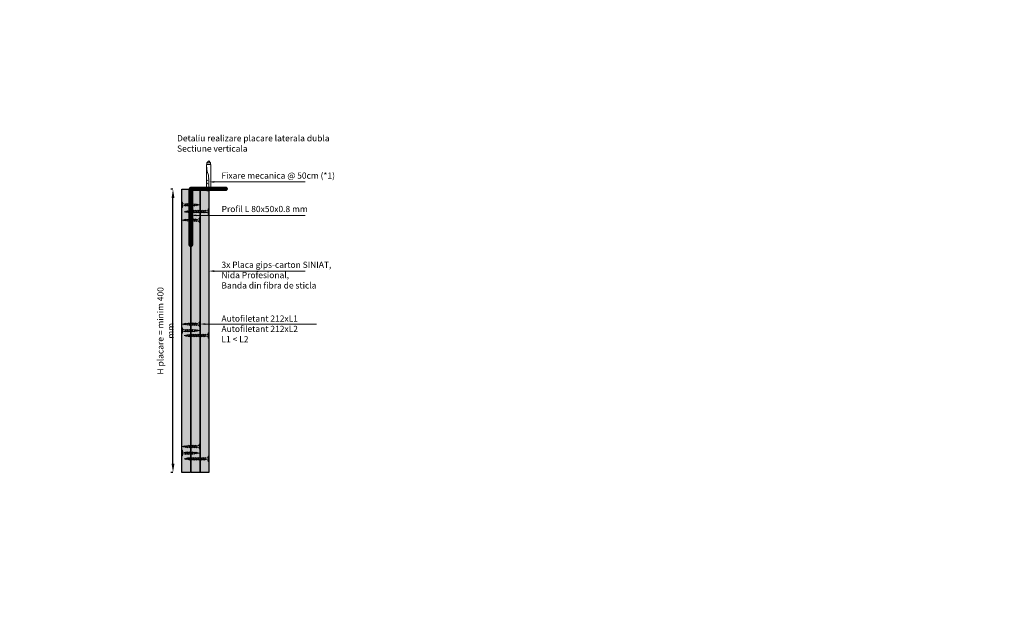
# Model space of a CAD drawing. Units: inches. Extents: x -63752 to 84410, y -23869 to 7399.
# Drawn here: x -47143 to -45753, y -13265 to -12419 of the extents above; entities that cross this region are included whole.
import ezdxf
from ezdxf import colors
from ezdxf.entities.mleader import LeaderData, LeaderLine
from ezdxf.math import Vec2, Vec3

# ---------------------------------------------------------------- set-up
doc = ezdxf.new("R2010")
doc.units = ezdxf.units.IN
doc.header["$MEASUREMENT"] = 0
doc.linetypes.add('AUSGEZOGEN', pattern=[0])
for name, color, linetype, lineweight in [('S_PLACI NIDA', 1, 'Continuous', 30), ('S_PROFIL 1', 170, 'Continuous', 70), ('S_SURUBURI DIBLURI', 30, 'Continuous', 18), ('S_TEXT', 255, 'Continuous', 13)]:
    doc.layers.add(name, color=color, linetype=linetype, lineweight=lineweight)
doc.styles.add('1_2 RUBRIK', font='txt', dxfattribs={"height": 5.1})
doc.styles.add('1_3 RUBRIK', font='txt', dxfattribs={"height": 7.65})
doc.styles.add('1_5 RUBRIK', font='txt', dxfattribs={"height": 12.75})
doc.styles.get("Standard").update_dxf_attribs({"font": 'arial.ttf'})
doc.dimstyles.new('1_3 DIM', dxfattribs={"dimscale": 3, "dimtxt": 5.1, "dimasz": 2.5, "dimexe": 0.6, "dimexo": 3, "dimgap": 1, "dimtad": 1, "dimzin": 9, "dimdsep": 46, "dimtxsty": '1_2 RUBRIK', "dimcen": 0, "dimdle": 0.025, "dimclrt": 256, "dimazin": 2, "dimtfac": 1, "dimtix": 1, "dimtmove": 1, "dimatfit": 3, "dimfxl": 5, "dimfxlon": 1, "dimtolj": 1, "dimtzin": 9, "dimarcsym": 0})

# ---------------------------------------------------------------- blocks, each defined once
blk = doc.blocks.new('DN6 6x40')
at = {"layer": 'S_SURUBURI DIBLURI', "linetype": 'AUSGEZOGEN'}
for p, q in [((74749.3, -12946.3), (74749.3, -12981.3)), ((74755.3, -12946.3), (74749.3, -12946.3)), ((74749.6, -12944.3), (74752.3, -12941.3)), ((74749.6, -12946.3), (74749.6, -12944.3)), ((74755.1, -12944.3), (74749.6, -12944.3)), ((74752.3, -12941.3), (74755.1, -12944.3)), ((74755.3, -12946.3), (74754.7, -12953.6)), ((74755.3, -12946.3), (74754.8, -12946.3)), ((74755.1, -12946.3), (74755.1, -12944.3)), ((74755.3, -12949.3), (74755.3, -12946.3)), ((74755.3, -12981.3), (74755.3, -12949.3)), ((74752.4, -12965.6), (74752.3, -12967.1)), ((74752.3, -12981.3), (74752.3, -12967.1)), ((74753.9, -12957.9), (74753.2, -12960.4)), ((74747.3, -12981.3), (74749.3, -12981.3)), ((74747.3, -12982.5), (74747.3, -12981.3)), ((74757.3, -12981.9), (74747.3, -12981.9)), ((74747.3, -12982.5), (74757.3, -12982.5)), ((74757.3, -12982.5), (74747.3, -12982.5)), ((74749.3, -12981.3), (74755.3, -12981.3)), ((74752.8, -12983.5), (74752.8, -12982.5)), ((74754.8, -12983.5), (74754.8, -12982.5)), ((74755.3, -12981.3), (74757.3, -12981.3)), ((74757.3, -12981.3), (74757.3, -12982.5)), ((74754.8, -12983.5), (74752.8, -12983.5))]:
    blk.add_line(p, q, dxfattribs=at)
for centre, radius, start, end in [((74731.8, -12951.6), 23, 343.8672, 354.829), ((74752.3, -12971.2), 3, 270, 90), ((74772.7, -12966), 20.4, 163.8672, 178.9499)]:
    blk.add_arc(centre, radius, start, end, dxfattribs=at)
blk = doc.blocks.new('AF 212x25')
at = {"layer": 'S_SURUBURI DIBLURI', "linetype": 'AUSGEZOGEN', "lineweight": 13}
for p, q in [((64435.2, -14724.2), (64436.1, -14724.2)), ((64435.2, -14731.8), (64435.2, -14724.2)), ((64436.1, -14724.2), (64436.1, -14731.8)), ((64436.1, -14724.3), (64436.1, -14724.2)), ((64438.8, -14727.1), (64452, -14727.1)), ((64438.8, -14729.1), (64452, -14729.1)), ((64439.9, -14729.5), (64440.9, -14726.7)), ((64440.2, -14729.9), (64439.9, -14729.5)), ((64440.2, -14729.9), (64441.1, -14726.3)), ((64440.2, -14729.9), (64440.4, -14729.5)), ((64441.4, -14726.6), (64440.4, -14729.5)), ((64440.5, -14729.1), (64442.4, -14729.1)), ((64441.1, -14726.3), (64440.9, -14726.7)), ((64441.1, -14726.3), (64441.4, -14726.6)), ((64441.2, -14727.1), (64443.1, -14727.1)), ((64442.3, -14729.5), (64443.3, -14726.7)), ((64442.5, -14729.9), (64442.3, -14729.5)), ((64442.5, -14729.9), (64443.5, -14726.3)), ((64442.5, -14729.9), (64442.8, -14729.5)), ((64443.7, -14726.6), (64442.8, -14729.5)), ((64443.5, -14726.3), (64443.3, -14726.7)), ((64443.5, -14726.3), (64443.7, -14726.6)), ((64444.7, -14729.5), (64445.6, -14726.7)), ((64444.9, -14729.9), (64444.7, -14729.5)), ((64444.9, -14729.9), (64445.8, -14726.3)), ((64444.9, -14729.9), (64445.1, -14729.5)), ((64446.1, -14726.6), (64445.1, -14729.5)), ((64445.3, -14729.1), (64447.2, -14729.1)), ((64445.8, -14726.3), (64445.6, -14726.7)), ((64445.8, -14726.3), (64446.1, -14726.6)), ((64445.9, -14727.1), (64447.9, -14727.1)), ((64447, -14729.5), (64448, -14726.7)), ((64447.3, -14729.9), (64447, -14729.5)), ((64447.3, -14729.9), (64448.2, -14726.3)), ((64447.3, -14729.9), (64447.5, -14729.5)), ((64448.5, -14726.6), (64447.5, -14729.5)), ((64448.2, -14726.3), (64448, -14726.7)), ((64448.2, -14726.3), (64448.5, -14726.6)), ((64449.4, -14729.5), (64450.4, -14726.7)), ((64449.7, -14729.9), (64449.4, -14729.5)), ((64449.7, -14729.9), (64450.6, -14726.3)), ((64449.7, -14729.9), (64449.9, -14729.5)), ((64450.8, -14726.6), (64449.9, -14729.5)), ((64450.6, -14726.3), (64450.4, -14726.7)), ((64450.6, -14726.3), (64450.8, -14726.6)), ((64452.9, -14729), (64451.9, -14729.1)), ((64452, -14727.1), (64453.5, -14727.2)), ((64452.8, -14729.3), (64453.6, -14727)), ((64453, -14729.7), (64452.8, -14729.3)), ((64453.8, -14726.6), (64453, -14729.7)), ((64453, -14729.7), (64453.3, -14729.3)), ((64453.3, -14729.3), (64454, -14726.9)), ((64455.1, -14728.7), (64453.4, -14728.9)), ((64453.8, -14726.6), (64453.6, -14727)), ((64453.8, -14726.6), (64454, -14726.9)), ((64453.9, -14727.3), (64455.6, -14727.5)), ((64455.6, -14727.3), (64455.1, -14728.9)), ((64455.3, -14729.3), (64455.1, -14728.9)), ((64455.3, -14729.3), (64455.8, -14726.9)), ((64455.3, -14729.3), (64455.6, -14728.8)), ((64455.8, -14726.9), (64455.6, -14727.3)), ((64456.1, -14727.3), (64455.6, -14728.8)), ((64455.6, -14728.7), (64457.4, -14728.4)), ((64455.8, -14726.9), (64456.1, -14727.3)), ((64456, -14727.6), (64457.6, -14727.8)), ((64457.4, -14728.5), (64457.7, -14727.6)), ((64457.6, -14728.9), (64457.4, -14728.5)), ((64457.6, -14728.9), (64457.9, -14727.2)), ((64457.6, -14728.9), (64457.8, -14728.4)), ((64457.9, -14727.2), (64457.7, -14727.6)), ((64458.1, -14727.6), (64457.8, -14728.4)), ((64457.9, -14727.2), (64458.1, -14727.6)), ((64460.2, -14728.1), (64457.9, -14728.4)), ((64458, -14727.8), (64460.2, -14728.1))]:
    blk.add_line(p, q, dxfattribs=at)
at = {"layer": 'S_SURUBURI DIBLURI', "linetype": 'Continuous', "lineweight": 0}
blk.add_line((64436.1, -14731.8), (64435.2, -14731.8), dxfattribs=at)
at = {"layer": 'S_SURUBURI DIBLURI', "linetype": 'AUSGEZOGEN', "lineweight": 13}
for centre, start, end in [((64438.8, -14724.3), 180, 270), ((64438.8, -14731.8), 90, 180)]:
    blk.add_arc(centre, 2.74, start, end, dxfattribs=at)
blk = doc.blocks.new('*D453')
at = {"layer": 'Defpoints', "color": 0, "transparency": 16777216}
for p in [(-46926.3, -12658.2), (-46914, -12658.2), (-46914, -13058.2)]:
    blk.add_point(p, dxfattribs=at)
at = {"layer": 'S_TEXT', "color": 0, "lineweight": -2, "transparency": 16777216}
for p, q in [((-46926.3, -12658.2), (-46929.3, -12658.2)), ((-46926.3, -13045.7), (-46926.3, -12670.7)), ((-46926.3, -13058.2), (-46929.3, -13058.2))]:
    blk.add_line(p, q, dxfattribs=at)
at = {"layer": 'S_TEXT', "color": 0, "transparency": 16777216}
for points in [[(-46928.3, -12670.7), (-46924.2, -12670.7), (-46926.3, -12658.2)], [(-46928.3, -13045.7), (-46924.2, -13045.7), (-46926.3, -13058.2)]]:
    blk.add_solid(points, dxfattribs=at)
at = {"layer": 'S_TEXT', "transparency": 16777216, "insert": (-46936.8, -12858.2), "char_height": 7.65, "attachment_point": 5, "rotation": 90, "style": '1_3 RUBRIK'}
blk.add_mtext('\\A1;{\\H1.14379x;H placare = minim 400 mm}', dxfattribs=at)
blk = doc.blocks.new('AF 212x35')
at = {"layer": 'S_SURUBURI DIBLURI', "linetype": 'AUSGEZOGEN', "lineweight": 13}
for p, q in [((64435.2, -14672.4), (64436.1, -14672.4)), ((64435.2, -14680), (64435.2, -14672.4)), ((64436.1, -14672.4), (64436.1, -14680)), ((64436.1, -14672.5), (64436.1, -14672.4)), ((64438.8, -14675.2), (64455, -14675.2)), ((64438.8, -14677.3), (64454.3, -14677.3)), ((64439.9, -14677.7), (64440.9, -14674.8)), ((64440.2, -14678.1), (64439.9, -14677.7)), ((64440.2, -14678.1), (64441.1, -14674.4)), ((64440.2, -14678.1), (64440.4, -14677.6)), ((64441.4, -14674.8), (64440.4, -14677.6)), ((64440.5, -14677.3), (64442.4, -14677.3)), ((64441.1, -14674.4), (64440.9, -14674.8)), ((64441.1, -14674.4), (64441.4, -14674.8)), ((64441.2, -14675.2), (64443.1, -14675.2)), ((64442.3, -14677.7), (64443.3, -14674.8)), ((64442.5, -14678.1), (64442.3, -14677.7)), ((64442.5, -14678.1), (64443.5, -14674.4)), ((64442.5, -14678.1), (64442.8, -14677.6)), ((64443.7, -14674.8), (64442.8, -14677.6)), ((64443.5, -14674.4), (64443.3, -14674.8)), ((64443.5, -14674.4), (64443.7, -14674.8)), ((64444.7, -14677.7), (64445.6, -14674.8)), ((64444.9, -14678.1), (64444.7, -14677.7)), ((64444.9, -14678.1), (64445.8, -14674.4)), ((64444.9, -14678.1), (64445.1, -14677.6)), ((64446.1, -14674.8), (64445.1, -14677.6)), ((64445.3, -14677.3), (64447.2, -14677.3)), ((64445.8, -14674.4), (64445.6, -14674.8)), ((64445.8, -14674.4), (64446.1, -14674.8)), ((64445.9, -14675.2), (64447.9, -14675.2)), ((64447, -14677.7), (64448, -14674.8)), ((64447.3, -14678.1), (64447, -14677.7)), ((64447.3, -14678.1), (64448.2, -14674.4)), ((64447.3, -14678.1), (64447.5, -14677.6)), ((64448.5, -14674.8), (64447.5, -14677.6)), ((64448.2, -14674.4), (64448, -14674.8)), ((64448.2, -14674.4), (64448.5, -14674.8)), ((64449.4, -14677.7), (64450.4, -14674.8)), ((64449.7, -14678.1), (64449.4, -14677.7)), ((64449.7, -14678.1), (64450.6, -14674.4)), ((64449.7, -14678.1), (64449.9, -14677.6)), ((64450.8, -14674.8), (64449.9, -14677.6)), ((64450, -14677.3), (64451.9, -14677.3)), ((64450.6, -14674.4), (64450.4, -14674.8)), ((64450.6, -14674.4), (64450.8, -14674.8)), ((64450.7, -14675.2), (64452.6, -14675.2)), ((64451.8, -14677.7), (64452.7, -14674.8)), ((64452, -14678.1), (64451.8, -14677.7)), ((64452, -14678.1), (64453, -14674.4)), ((64452, -14678.1), (64452.3, -14677.6)), ((64453.2, -14674.8), (64452.3, -14677.6)), ((64453, -14674.4), (64452.7, -14674.8)), ((64453, -14674.4), (64453.2, -14674.8)), ((64454.1, -14677.7), (64455.1, -14674.8)), ((64454.4, -14678.1), (64454.1, -14677.7)), ((64454.4, -14678.1), (64455.3, -14674.4)), ((64454.4, -14678.1), (64454.6, -14677.6)), ((64455.6, -14674.8), (64454.6, -14677.6)), ((64454.7, -14677.3), (64456.7, -14677.3)), ((64455.3, -14674.4), (64455.1, -14674.8)), ((64455.3, -14674.4), (64455.6, -14674.8)), ((64455.4, -14675.2), (64457.4, -14675.2)), ((64456.5, -14677.7), (64457.5, -14674.8)), ((64456.8, -14678.1), (64456.5, -14677.7)), ((64456.8, -14678.1), (64457.7, -14674.4)), ((64456.8, -14678.1), (64457, -14677.6)), ((64458, -14674.8), (64457, -14677.6)), ((64457.1, -14677.3), (64459, -14677.3)), ((64457.7, -14674.4), (64457.5, -14674.8)), ((64457.7, -14674.4), (64458, -14674.8)), ((64457.8, -14675.2), (64459.7, -14675.2)), ((64458.9, -14677.7), (64459.9, -14674.8)), ((64459.2, -14678.1), (64458.9, -14677.7)), ((64459.2, -14678.1), (64460.1, -14674.4)), ((64459.2, -14678.1), (64459.4, -14677.6)), ((64460.3, -14674.8), (64459.4, -14677.6)), ((64459.5, -14677.3), (64461.4, -14677.3)), ((64460.1, -14674.4), (64459.9, -14674.8)), ((64460.1, -14674.4), (64460.3, -14674.8)), ((64460.2, -14675.2), (64462, -14675.2)), ((64461.3, -14677.7), (64462.2, -14674.8)), ((64461.5, -14678.1), (64461.3, -14677.7)), ((64461.5, -14678.1), (64462.4, -14674.4)), ((64461.5, -14678.1), (64461.7, -14677.6)), ((64462.7, -14674.8), (64461.7, -14677.6)), ((64462.9, -14677.2), (64461.9, -14677.3)), ((64462, -14675.2), (64463.5, -14675.4)), ((64462.4, -14674.4), (64462.2, -14674.8)), ((64462.4, -14674.4), (64462.7, -14674.8)), ((64462.8, -14677.5), (64463.6, -14675.2)), ((64463, -14677.9), (64462.8, -14677.5)), ((64463.8, -14674.7), (64463, -14677.9)), ((64463, -14677.9), (64463.3, -14677.4)), ((64463.3, -14677.4), (64464, -14675.1)), ((64465.1, -14676.9), (64463.4, -14677.1)), ((64463.8, -14674.7), (64463.6, -14675.2)), ((64463.8, -14674.7), (64464, -14675.1)), ((64463.9, -14675.5), (64465.6, -14675.7)), ((64465.6, -14675.5), (64465.1, -14677.1)), ((64465.3, -14677.5), (64465.1, -14677.1)), ((64465.3, -14677.5), (64465.8, -14675.1)), ((64465.3, -14677.5), (64465.6, -14677)), ((64465.8, -14675.1), (64465.6, -14675.5)), ((64466.1, -14675.4), (64465.6, -14677)), ((64465.6, -14676.8), (64467.4, -14676.6)), ((64465.8, -14675.1), (64466.1, -14675.4)), ((64466, -14675.7), (64467.6, -14675.9)), ((64467.4, -14676.7), (64467.7, -14675.8)), ((64467.6, -14677), (64467.4, -14676.7)), ((64467.6, -14677), (64467.9, -14675.4)), ((64467.6, -14677), (64467.8, -14676.6)), ((64467.9, -14675.4), (64467.7, -14675.8)), ((64468.1, -14675.7), (64467.8, -14676.6)), ((64467.9, -14675.4), (64468.1, -14675.7)), ((64470.2, -14676.2), (64467.9, -14676.5)), ((64468, -14676), (64470.2, -14676.2))]:
    blk.add_line(p, q, dxfattribs=at)
at = {"layer": 'S_SURUBURI DIBLURI', "linetype": 'Continuous', "lineweight": 0}
blk.add_line((64436.1, -14680), (64435.2, -14680), dxfattribs=at)
at = {"layer": 'S_SURUBURI DIBLURI', "linetype": 'AUSGEZOGEN', "lineweight": 13}
for centre, start, end in [((64438.8, -14672.5), 180, 270), ((64438.8, -14680), 90, 180)]:
    blk.add_arc(centre, 2.74, start, end, dxfattribs=at)

msp = doc.modelspace()

# ---------------------------------------------------------------- hatches: boundary and pattern name
at = {"layer": 'S_PLACI NIDA', "lineweight": 9}
h = msp.add_hatch(dxfattribs=at)
h.set_pattern_fill('DOTS', color=256, scale=25, angle=-1.3e-14)
h.paths.add_polyline_path([(-46901.455, -13058.155), (-46901.455, -12658.155), (-46913.955, -12658.155), (-46913.955, -13058.155)])
h = msp.add_hatch(dxfattribs=at)
h.set_pattern_fill('DOTS', color=256, scale=25, angle=-1.3e-14)
h.paths.add_polyline_path([(-46888.155, -13058.155), (-46888.155, -12658.155), (-46900.655, -12658.155), (-46900.655, -13058.155)])
h = msp.add_hatch(dxfattribs=at)
h.set_pattern_fill('DOTS', color=256, scale=25, angle=-1.3e-14)
h.paths.add_polyline_path([(-46875.655, -13058.155), (-46875.655, -12658.155), (-46888.155, -12658.155), (-46888.155, -13058.155)])

# ---------------------------------------------------------------- linework, layer by layer
at = {"layer": 'S_PLACI NIDA'}
for points in [[(-46913.955, -13058.155), (-46913.955, -12658.155), (-46901.455, -12658.155), (-46901.455, -13058.155)], [(-46900.655, -13058.155), (-46900.655, -12658.155), (-46888.155, -12658.155), (-46888.155, -13058.155)], [(-46888.155, -13058.155), (-46888.155, -12658.155), (-46875.655, -12658.155), (-46875.655, -13058.155)]]:
    msp.add_lwpolyline(points, close=True, dxfattribs=at)
at = {"layer": 'S_PROFIL 1', "lineweight": 80}
msp.add_lwpolyline([(-46900.655, -12658.155), (-46900.655, -12737.355), (-46901.455, -12737.355), (-46901.455, -12658.355, -0.41421356), (-46900.455, -12657.355), (-46851.455, -12657.355), (-46851.455, -12658.155)], format="xyb", close=True, dxfattribs=at)

# ---------------------------------------------------------------- block references
at = {"layer": 'S_PLACI NIDA', "lineweight": 9}
for p in [(-111349.153, 2047.687), (-111349.153, 1870.162), (-111349.153, 1697.301)]:
    msp.add_blockref('AF 212x25', p, dxfattribs=at)
at = {"layer": 'S_PLACI NIDA', "lineweight": 9, "xscale": -1}
for p in [(17547.043, 2026.122), (17547.043, 1879.345), (17547.043, 1706.483)]:
    msp.add_blockref('AF 212x25', p, dxfattribs=at)
at = {"layer": 'S_SURUBURI DIBLURI', "xscale": -1}
msp.add_blockref('DN6 6x40', (27876.391, 323.111), dxfattribs=at)
at = {"layer": 'S_SURUBURI DIBLURI', "rotation": 180}
for p in [(17559.543, -27366.216), (17559.543, -27541.169), (17559.543, -27715.133)]:
    msp.add_blockref('AF 212x35', p, dxfattribs=at)

# ---------------------------------------------------------------- texts
at = {"layer": 'S_TEXT', "char_height": 8.75, "attachment_point": 4, "style": '1_3 RUBRIK'}
for s, width, heights, insert in [('Detaliu realizare placare laterala dubla\\PSectiune verticala', 223.71175, [57.614], (-46920.541, -12593.634)), ('Fixare mecanica @ 50cm (*1)', 207.3745, [52.308], (-46857.895, -12639.098)), ('\\A1;Profil L 80x50x0.8 mm', 299.29221, [20.532], (-46857.626, -12686.257)), ('3x Placa gips-carton SINIAT,\\PNida Profesional,\\PBanda din fibra de sticla', 216.65771, [58.825], (-46857.895, -12779.526)), ('Autofiletant 212xL1\\PAutofiletant 212xL2\\PL1 < L2', 343.46633, [72.851], (-46857.895, -12855.479))]:
    msp.add_mtext_dynamic_manual_height_columns(s, width=width, gutter_width=12.75, heights=heights, dxfattribs=dict(at, insert=insert))

# ---------------------------------------------------------------- dimensions: what is measured, and where the dimension line sits
at = {"layer": 'S_TEXT'}
dim = msp.add_linear_dim(base=(-46926.253, -12658.155), p1=(-46913.972, -13058.155), p2=(-46913.955, -12658.155), angle=90, text='{\\H1.14379x;H placare = minim 400 mm}', dimstyle='1_3 DIM', override={"dimscale": 5, "dimtxsty": '1_3 RUBRIK'}, dxfattribs=at)
dim.commit()
dim.dimension.update_dxf_attribs({"geometry": '*D453', "text_midpoint": (-46936.801, -12858.155)})

# ---------------------------------------------------------------- leaders
ml = msp.add_multileader_mtext('Standard', dxfattribs=at)
ml.set_content('Fixare mecanica(*1)\\PPas dispunere 50 cm in zig-zag fata de centrul profilului de ghidaj UW', color=256, style='1_5 RUBRIK')
ml.set_leader_properties(color=256, linetype='ByLayer', lineweight=-1)
ml.build(insert=Vec2(0, 0))
ml.multileader.update_dxf_attribs({"has_dogleg": 0, "text_left_attachment_type": 5, "text_right_attachment_type": 6, "dogleg_length": 0, "arrow_head_size": 12.5, "scale": 5})
ctx = ml.context
ctx.base_point, ctx.scale, ctx.char_height, ctx.arrow_head_size, ctx.landing_gap_size, ctx.plane_origin = Vec3(-47834.708, -12480.934), 5, 12.75, 12.5, 5, Vec3(-48174.476, -12472.457)
ctx.left_attachment, ctx.right_attachment = 5, 6
notes = []
notes.append((ctx, [(0, (1, 1, 0), (-47834.708, -12480.934), (1, 0), 0, [(0, [(-47841.5, -12619.655), (-47841.5, -12480.934)], 0, [])])]))
ctx.mtext.insert, ctx.mtext.width, ctx.mtext.defined_height, ctx.mtext.flow_direction = Vec3(-47829.708, -12420.487), 325.42156, 57.498, 5
ml = msp.add_multileader_mtext('Standard', dxfattribs=at)
ml.set_content('Rigidizare\\PProfil NIDA Metal UW (*4), dispusa la pas de 50 cm, \\Porientata perpendicular pe ghidaje', color=256, style='1_5 RUBRIK')
ml.set_leader_properties(color=256, linetype='ByLayer', lineweight=-1)
ml.build(insert=Vec2(0, 0))
ml.multileader.update_dxf_attribs({"has_dogleg": 0, "text_left_attachment_type": 4, "text_right_attachment_type": 5, "dogleg_length": 0, "arrow_head_size": 12.5, "scale": 5})
ctx = ml.context
ctx.base_point, ctx.scale, ctx.char_height, ctx.arrow_head_size, ctx.landing_gap_size, ctx.plane_origin = Vec3(-43618.186, -12534.642), 5, 12.75, 12.5, 5, Vec3(-43007.227, -12467.464)
ctx.left_attachment, ctx.right_attachment, ctx.text_align_type = 4, 5, 2
notes.append((ctx, [(1, (1, 1, 0), (-43178.139, -12534.642), (-1, 0), 0, [(0, [(-43178.139, -12744.604), (-43178.139, -12534.642)], 0, [])])]))
ctx.mtext.insert, ctx.mtext.width, ctx.mtext.defined_height, ctx.mtext.alignment, ctx.mtext.flow_direction = Vec3(-43183.139, -12474.303), 1971.52043, 52.741, 3, 5
ml = msp.add_multileader_mtext('Standard', dxfattribs=at)
ml.set_content('')
ml.set_leader_properties(color=256, linetype='ByLayer', lineweight=-1)
ml.build(insert=Vec2(0, 0))
ml.multileader.update_dxf_attribs({"has_dogleg": 0, "text_left_attachment_type": 5, "text_right_attachment_type": 6, "dogleg_length": 0, "arrow_head_size": 7.5, "scale": 3})
ctx = ml.context
ctx.base_point, ctx.scale, ctx.char_height, ctx.arrow_head_size, ctx.landing_gap_size, ctx.plane_origin = Vec3(-46739.523, -12648.054), 3, 7.65, 7.5, 3, Vec3(-46870.02, -12648.054)
ctx.left_attachment, ctx.right_attachment = 5, 6
notes.append((ctx, [(0, (1, 1, 0), (-46739.523, -12648.054), (1, 0), 0, [(0, [(-46875.655, -12648.054), (-46835.137, -12648.054)], 0, [])])]))
ctx.mtext, ml.multileader.dxf.content_type = None, 0
ml = msp.add_multileader_mtext('Standard', dxfattribs=at)
ml.set_content('Profil NIDA Metal Ghidaj UW (*4)\\PBanda etansare monoadeziva', color=256, style='1_5 RUBRIK')
ml.set_leader_properties(color=256, linetype='ByLayer', lineweight=-1)
ml.build(insert=Vec2(0, 0))
ml.multileader.update_dxf_attribs({"has_dogleg": 0, "text_left_attachment_type": 5, "text_right_attachment_type": 6, "dogleg_length": 0, "arrow_head_size": 12.5, "scale": 5})
ctx = ml.context
ctx.base_point, ctx.scale, ctx.char_height, ctx.arrow_head_size, ctx.landing_gap_size, ctx.plane_origin = Vec3(-47812.645, -12755.002), 5, 12.75, 12.5, 5, Vec3(-47845.838, -12740.778)
ctx.left_attachment, ctx.right_attachment = 5, 6
notes.append((ctx, [(0, (1, 1, 0), (-47812.645, -12755.002), (1, 0), 0, [(0, [(-47812.645, -12671.708), (-47812.645, -12755.002)], 0, [])])]))
ctx.mtext.insert, ctx.mtext.width, ctx.mtext.flow_direction = Vec3(-47807.645, -12716.833), 294.457, 5
ml = msp.add_multileader_mtext('Standard', dxfattribs=at)
ml.set_content('')
ml.set_leader_properties(color=256, linetype='ByLayer', lineweight=-1)
ml.build(insert=Vec2(0, 0))
ml.multileader.update_dxf_attribs({"has_dogleg": 0, "text_left_attachment_type": 5, "text_right_attachment_type": 6, "dogleg_length": 0, "arrow_head_size": 7.5, "scale": 3})
ctx = ml.context
ctx.base_point, ctx.scale, ctx.char_height, ctx.arrow_head_size, ctx.landing_gap_size, ctx.plane_origin = Vec3(-46739.543, -12695.213), 3, 7.65, 7.5, 3, Vec3(-46854.96, -12695.213)
ctx.left_attachment, ctx.right_attachment = 5, 6
notes.append((ctx, [(0, (1, 1, 0), (-46739.543, -12695.213), (1, 0), 0, [(0, [(-46900.655, -12695.213), (-46835.137, -12695.213)], 0, [])])]))
ctx.mtext, ml.multileader.dxf.content_type = None, 0
ml = msp.add_multileader_mtext('Standard', dxfattribs=at)
ml.set_content('')
ml.set_leader_properties(color=256, linetype='ByLayer', lineweight=-1)
ml.build(insert=Vec2(0, 0))
ml.multileader.update_dxf_attribs({"has_dogleg": 0, "text_left_attachment_type": 5, "text_right_attachment_type": 6, "dogleg_length": 0, "arrow_head_size": 7.5, "scale": 3})
ctx = ml.context
ctx.base_point, ctx.scale, ctx.char_height, ctx.arrow_head_size, ctx.landing_gap_size, ctx.plane_origin = Vec3(-46739.509, -12773.87), 3, 7.65, 7.5, 3, Vec3(-46882.462, -12773.87)
ctx.left_attachment, ctx.right_attachment = 5, 6
notes.append((ctx, [(0, (1, 1, 0), (-46739.509, -12773.87), (1, 0), 0, [(0, [(-46875.655, -12773.87), (-46835.137, -12773.87)], 0, [])])]))
ctx.mtext, ml.multileader.dxf.content_type = None, 0
ml = msp.add_multileader_mtext('Standard', dxfattribs=at)
ml.set_content('')
ml.set_leader_properties(color=256, linetype='ByLayer', lineweight=-1)
ml.build(insert=Vec2(0, 0))
ml.multileader.update_dxf_attribs({"has_dogleg": 0, "text_left_attachment_type": 5, "text_right_attachment_type": 6, "dogleg_length": 0, "arrow_head_size": 7.5, "scale": 3})
ctx = ml.context
ctx.base_point, ctx.scale, ctx.char_height, ctx.arrow_head_size, ctx.landing_gap_size, ctx.plane_origin = Vec3(-46723.89, -12848.676), 3, 7.65, 7.5, 3, Vec3(-46866.842, -12848.676)
ctx.left_attachment, ctx.right_attachment = 5, 6
notes.append((ctx, [(0, (1, 1, 0), (-46723.89, -12848.676), (1, 0), 0, [(0, [(-46888.155, -12848.676), (-46835.137, -12848.676)], 0, [])])]))
ctx.mtext, ml.multileader.dxf.content_type = None, 0
ml = msp.add_multileader_mtext('Standard', dxfattribs=at)
ml.set_content('\\A1;Placare laterala:\\P3x placa gips-carton SINIAT,\\PProfil L 50x80x0.8 mm,\\PAutofiletante 212,\\PFixare mecanica (*1),\\PNIDA Profesional,\\PBanda din fibra de sticla,\\PNIDA Boardfix.', color=256, style='1_5 RUBRIK')
ml.set_leader_properties(color=256, linetype='ByLayer', lineweight=-1)
ml.build(insert=Vec2(0, 0))
ml.multileader.update_dxf_attribs({"has_dogleg": 0, "text_left_attachment_type": 6, "text_right_attachment_type": 6, "dogleg_length": 0, "arrow_head_size": 12.5, "scale": 5})
ctx = ml.context
ctx.base_point, ctx.scale, ctx.char_height, ctx.arrow_head_size, ctx.landing_gap_size, ctx.plane_origin = Vec3(-47805.642, -12880.337), 5, 12.75, 12.5, 5, Vec3(-47806.297, -12848.222)
ctx.left_attachment, ctx.right_attachment = 6, 6
notes.append((ctx, [(0, (1, 1, 0), (-47805.642, -12880.337), (1, 0), 0, [(0, [(-47877.325, -12880.337), (-47800.642, -12880.337)], 0, [])])]))
ctx.mtext.insert, ctx.mtext.width, ctx.mtext.flow_direction = Vec3(-47800.642, -12865.037), 326.46521, 5
ml = msp.add_multileader_mtext('Standard', dxfattribs=at)
ml.set_content('Limita superioara straif placa', color=256, style='1_5 RUBRIK')
ml.set_leader_properties(color=256, linetype='ByLayer', lineweight=-1)
ml.build(insert=Vec2(0, 0))
ml.multileader.update_dxf_attribs({"has_dogleg": 0, "text_left_attachment_type": 5, "text_right_attachment_type": 6, "dogleg_length": 0, "arrow_head_size": 12.5, "scale": 5})
ctx = ml.context
ctx.base_point, ctx.scale, ctx.char_height, ctx.arrow_head_size, ctx.landing_gap_size, ctx.plane_origin = Vec3(-47815.03, -13081.568), 5, 12.75, 12.5, 10, Vec3(-47996.995, -13221.331)
ctx.left_attachment, ctx.right_attachment = 5, 6
notes.append((ctx, [(0, (1, 1, 0), (-47815.03, -13081.568), (1, 0), 0, [(0, [(-48028.639, -13081.568), (-47857.028, -13081.568)], 0, [])])]))
ctx.mtext.insert, ctx.mtext.width, ctx.mtext.flow_direction = Vec3(-47805.03, -13065.312), 247.207, 5
ml = msp.add_multileader_mtext('Standard', dxfattribs=at)
ml.set_content('Surub autofiletant\\P212 @ 300 mm\\Pdispus in zig-zag fata de axul profilului CW', color=256, style='1_5 RUBRIK')
ml.set_leader_properties(color=256, linetype='ByLayer', lineweight=-1)
ml.build(insert=Vec2(0, 0))
ml.multileader.update_dxf_attribs({"has_dogleg": 0, "text_left_attachment_type": 6, "text_right_attachment_type": 6, "dogleg_length": 0, "arrow_head_size": 12.5, "scale": 5})
ctx = ml.context
ctx.base_point, ctx.scale, ctx.char_height, ctx.arrow_head_size, ctx.landing_gap_size, ctx.plane_origin = Vec3(-47813.668, -13116.856), 5, 12.75, 12.5, 10, Vec3(-47996.995, -13256.618)
ctx.left_attachment, ctx.right_attachment = 6, 6
notes.append((ctx, [(0, (1, 1, 0), (-47813.668, -13116.856), (1, 0), 0, [(0, [(-47986.833, -13116.856), (-47857.028, -13116.856)], 0, [])])]))
ctx.mtext.insert, ctx.mtext.width, ctx.mtext.flow_direction = Vec3(-47803.668, -13100.689), 245.84525, 5
ml = msp.add_multileader_mtext('Standard', dxfattribs=at)
ml.set_content('Vata minerala (*3)', color=256, style='1_5 RUBRIK')
ml.set_leader_properties(color=256, linetype='ByLayer', lineweight=-1)
ml.build(insert=Vec2(0, 0))
ml.multileader.update_dxf_attribs({"has_dogleg": 0, "text_left_attachment_type": 5, "text_right_attachment_type": 6, "dogleg_length": 0, "arrow_head_size": 12.5, "scale": 5})
ctx = ml.context
ctx.base_point, ctx.scale, ctx.char_height, ctx.arrow_head_size, ctx.landing_gap_size, ctx.plane_origin = Vec3(-47815.702, -13219.747), 5, 12.75, 12.5, 10, Vec3(-47772.497, -13388.506)
ctx.left_attachment, ctx.right_attachment = 5, 6
notes.append((ctx, [(0, (1, 1, 0), (-47815.702, -13219.747), (1, 0), 0, [(0, [(-47966.972, -13219.747)], 0, [])])]))
ctx.mtext.insert, ctx.mtext.width, ctx.mtext.defined_height, ctx.mtext.flow_direction = Vec3(-47805.702, -13202.159), 185.54754, 33.911, 5
ml = msp.add_multileader_mtext('Standard', dxfattribs=at)
ml.set_content('Perete Nida System SL', color=256, style='1_5 RUBRIK')
ml.set_leader_properties(color=256, linetype='ByLayer', lineweight=-1)
ml.build(insert=Vec2(0, 0))
ml.multileader.update_dxf_attribs({"has_dogleg": 0, "text_left_attachment_type": 5, "text_right_attachment_type": 6, "dogleg_length": 0, "arrow_head_size": 12.5, "scale": 5})
ctx = ml.context
ctx.base_point, ctx.scale, ctx.char_height, ctx.arrow_head_size, ctx.landing_gap_size, ctx.plane_origin = Vec3(-47813.668, -13263.39), 5, 12.75, 12.5, 10, Vec3(-47986.995, -13403.152)
ctx.left_attachment, ctx.right_attachment = 5, 6
notes.append((ctx, [(0, (1, 1, 0), (-47813.668, -13263.39), (1, 0), 0, [(0, [(-47879.125, -13263.39), (-47847.028, -13263.39)], 0, [])])]))
ctx.mtext.insert, ctx.mtext.width, ctx.mtext.flow_direction = Vec3(-47803.668, -13247.241), 245.84525, 5
for ctx, leaders in notes:
    for number, flags, end, landing, length, lines in leaders:
        leader = LeaderData()
        leader.index, (leader.has_last_leader_line, leader.has_dogleg_vector, leader.attachment_direction) = number, flags
        leader.last_leader_point, leader.dogleg_vector, leader.dogleg_length = Vec3(end), Vec3(landing), length
        for number, points, colour, breaks in lines:
            line = LeaderLine()
            line.index, line.vertices, line.color, line.breaks = number, Vec3.list(points), colors.encode_raw_color(colour), breaks
            leader.lines.append(line)
        ctx.leaders.append(leader)

doc.saveas('drawing.dxf')
